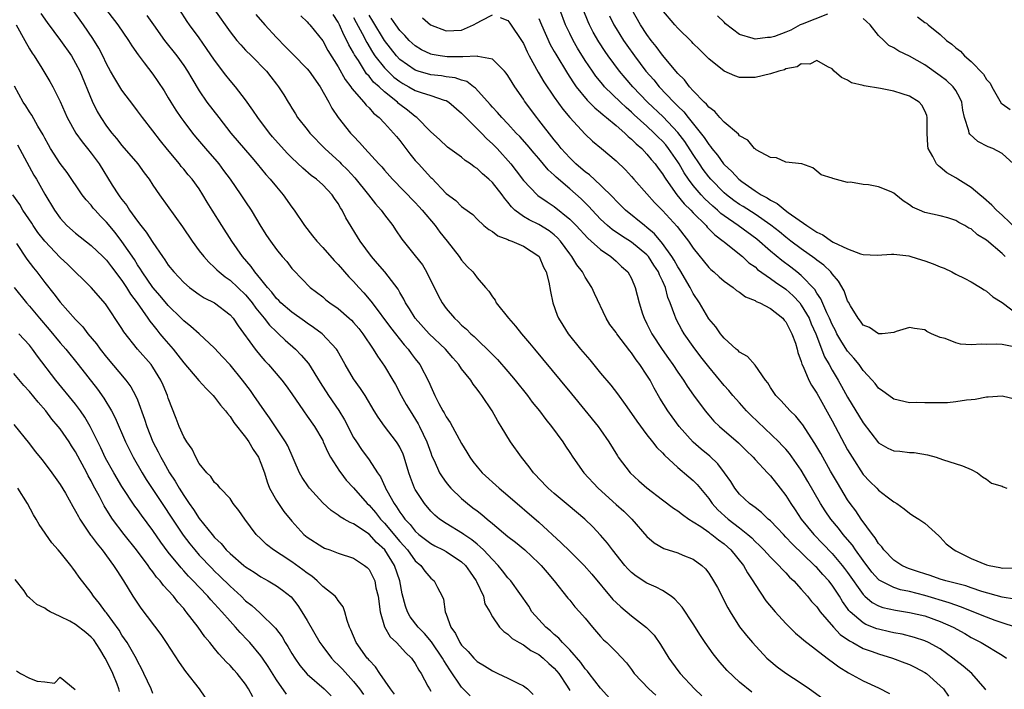
# Model space of a CAD drawing. Units: inches. Extents: x 2613000 to 2616000, y 1521000 to 1524000.
# Drawn here: x 2615300 to 2615427, y 1521201 to 1521288 of the extents above; entities that cross this region are included whole.
import ezdxf

# ---------------------------------------------------------------- set-up
doc = ezdxf.new("R2010")
doc.units = ezdxf.units.IN
doc.header["$MEASUREMENT"] = 0
doc.layers.add('LD26131521_2ft', color=102, linetype='Continuous')

msp = doc.modelspace()

# ---------------------------------------------------------------- linework, layer by layer
at = {"layer": 'LD26131521_2ft'}
for points, elevation in [([(2615308.38, 1521292.38), (2615312.46, 1521287), (2615313.85, 1521285), (2615314.28, 1521284.28), (2615315.11, 1521283.11), (2615315.89, 1521282.11), (2615317, 1521280.63), (2615317.66, 1521279.66), (2615318.45, 1521278.45), (2615319, 1521277.55), (2615319.32, 1521277), (2615319.96, 1521275.96), (2615320.63, 1521275), (2615321, 1521274.49), (2615322.13, 1521273), (2615322.52, 1521272.52), (2615323.8, 1521271), (2615325.29, 1521269.29), (2615325.53, 1521269), (2615326.17, 1521268.16), (2615327.01, 1521267), (2615328.39, 1521265), (2615329, 1521264.07), (2615329.73, 1521263), (2615331, 1521260.9), (2615331.74, 1521259.74), (2615332.23, 1521259), (2615333, 1521257.92), (2615333.76, 1521257), (2615334.34, 1521256.34), (2615335, 1521255.47), (2615335.22, 1521255.22), (2615337.39, 1521253), (2615339, 1521251.77), (2615339.41, 1521251.41), (2615339.92, 1521251), (2615341, 1521250.25), (2615342.45, 1521249), (2615342.74, 1521248.74), (2615343, 1521248.47), (2615343.68, 1521247.68), (2615344.22, 1521247), (2615345.55, 1521245), (2615346.08, 1521244.08), (2615347, 1521242.78), (2615348.08, 1521241), (2615348.41, 1521240.41), (2615349.16, 1521239), (2615349.82, 1521237.82), (2615350.31, 1521237), (2615351.35, 1521235.35), (2615351.55, 1521235), (2615352.51, 1521233), (2615353, 1521231.56), (2615353.15, 1521231.15), (2615353.43, 1521230.57), (2615354.13, 1521229), (2615354.46, 1521228.46), (2615355, 1521227.72), (2615355.32, 1521227.32), (2615355.61, 1521227), (2615357, 1521225.65), (2615357.75, 1521225), (2615358.47, 1521224.47), (2615359, 1521224.05), (2615359.6, 1521223.6), (2615360.3, 1521223), (2615361, 1521222.44), (2615363, 1521220.76), (2615363.99, 1521219.99), (2615365.17, 1521219), (2615367, 1521217.29), (2615367.29, 1521217), (2615368.06, 1521216.06), (2615368.99, 1521215), (2615370.76, 1521212.76), (2615371, 1521212.49), (2615371.65, 1521211.65), (2615372.27, 1521211), (2615373, 1521210.16), (2615373.95, 1521209), (2615375, 1521207.78), (2615375.37, 1521207.37), (2615375.82, 1521207), (2615377, 1521205.81), (2615378.37, 1521204.37), (2615379, 1521203.51), (2615379.35, 1521203), (2615381.26, 1521201), (2615382.17, 1521200.17)], 8008), ([(2615302.49, 1521288.49), (2615303.3, 1521287.3), (2615305.04, 1521285), (2615306.44, 1521283), (2615307, 1521282.06), (2615307.53, 1521281), (2615309.12, 1521277.12), (2615309.8, 1521275.8), (2615310.26, 1521275), (2615311, 1521273.9), (2615311.67, 1521273), (2615312.28, 1521272.28), (2615313, 1521271.36), (2615315.04, 1521269), (2615315.86, 1521267.86), (2615316.51, 1521267), (2615317, 1521266.26), (2615317.87, 1521265), (2615320.83, 1521260.83), (2615322.07, 1521259), (2615323, 1521257.76), (2615323.59, 1521257), (2615324.25, 1521256.25), (2615325, 1521255.59), (2615325.28, 1521255.28), (2615325.58, 1521255), (2615326.35, 1521254.35), (2615327, 1521253.92), (2615329, 1521252.04), (2615329.49, 1521251.49), (2615329.88, 1521251), (2615330.33, 1521250.33), (2615331.43, 1521249), (2615332.1, 1521248.1), (2615333, 1521247.25), (2615333.29, 1521247), (2615334.15, 1521246.16), (2615335.46, 1521245), (2615336.22, 1521244.22), (2615337.15, 1521243.15), (2615338.67, 1521240.68), (2615339.76, 1521239), (2615341.08, 1521237.08), (2615341.83, 1521235.83), (2615343, 1521233.58), (2615343.36, 1521233), (2615344.02, 1521232.02), (2615345, 1521230.66), (2615346.09, 1521229), (2615346.48, 1521228.48), (2615347.11, 1521227.11), (2615347.15, 1521227), (2615347.29, 1521226.71), (2615348.24, 1521225), (2615348.58, 1521224.58), (2615349, 1521223.89), (2615349.39, 1521223.39), (2615349.65, 1521223), (2615350.31, 1521222.31), (2615351, 1521221.43), (2615351.47, 1521221), (2615353, 1521219.82), (2615353.53, 1521219.53), (2615354.62, 1521219), (2615355, 1521218.78), (2615357, 1521217.46), (2615357.48, 1521217), (2615358.1, 1521216.1), (2615358.9, 1521215), (2615358.92, 1521214.92), (2615359.81, 1521213), (2615360.01, 1521212.01), (2615360.65, 1521211), (2615361, 1521210.35), (2615361.91, 1521209), (2615362.45, 1521208.45), (2615363, 1521208.1), (2615363.54, 1521207.54), (2615364.46, 1521207), (2615365, 1521206.7), (2615365.98, 1521205.98), (2615367, 1521205.46), (2615367.57, 1521205), (2615368.3, 1521204.3), (2615369, 1521203.68), (2615369.57, 1521203), (2615370.67, 1521201.34), (2615371, 1521200.79)], 8012), ([(2615377, 1521198.84), (2615375, 1521201.08), (2615373.53, 1521203), (2615373.31, 1521203.31), (2615373, 1521203.62), (2615372.43, 1521204.43), (2615371, 1521206.06), (2615370.07, 1521207), (2615369.59, 1521207.59), (2615369, 1521208.04), (2615368.5, 1521208.5), (2615367.89, 1521209), (2615367, 1521209.97), (2615366.11, 1521211), (2615365.7, 1521211.7), (2615363.36, 1521215), (2615363, 1521215.4), (2615362.31, 1521216.31), (2615361.75, 1521217), (2615361, 1521217.75), (2615359.84, 1521219), (2615359.42, 1521219.42), (2615359, 1521219.75), (2615358.32, 1521220.32), (2615357.3, 1521221), (2615357.13, 1521221.13), (2615355, 1521222.42), (2615354.12, 1521223), (2615353.51, 1521223.51), (2615353, 1521224.03), (2615352.17, 1521225), (2615351, 1521226.83), (2615350.91, 1521227), (2615350.36, 1521228.36), (2615350.16, 1521229), (2615349.55, 1521231), (2615349.41, 1521231.41), (2615349, 1521232.29), (2615348.75, 1521232.75), (2615348.58, 1521233), (2615347.02, 1521235.02), (2615346.18, 1521236.18), (2615345.67, 1521237), (2615344.5, 1521239), (2615343.9, 1521239.9), (2615343, 1521241.16), (2615341.91, 1521243), (2615340.88, 1521244.88), (2615340.8, 1521245), (2615338.93, 1521247), (2615337.83, 1521247.83), (2615337, 1521248.37), (2615336.64, 1521248.64), (2615335, 1521249.78), (2615333.58, 1521251), (2615333.3, 1521251.3), (2615333, 1521251.58), (2615332.39, 1521252.39), (2615331.84, 1521253), (2615331, 1521254.05), (2615330.19, 1521255), (2615329.72, 1521255.72), (2615328.61, 1521257), (2615327.25, 1521259), (2615325.92, 1521261), (2615324.67, 1521263), (2615324.04, 1521264.04), (2615323.49, 1521265), (2615323, 1521265.75), (2615322.11, 1521267), (2615321.59, 1521267.59), (2615321, 1521268.32), (2615320.68, 1521268.68), (2615320.44, 1521269), (2615318.88, 1521270.88), (2615317.99, 1521271.99), (2615317, 1521273.28), (2615315.65, 1521275), (2615315, 1521275.89), (2615314.52, 1521276.52), (2615313, 1521278.57), (2615312.06, 1521280.06), (2615311.52, 1521281), (2615311, 1521281.95), (2615310.5, 1521283), (2615309.99, 1521283.99), (2615309.23, 1521285.23), (2615308.02, 1521287), (2615306.57, 1521289)], 8010), ([(2615394.57, 1521200.57), (2615393, 1521201.89), (2615391.4, 1521203.4), (2615390.45, 1521204.45), (2615389.56, 1521205.56), (2615388.54, 1521207), (2615387.93, 1521207.93), (2615387, 1521209.43), (2615385.57, 1521211.57), (2615384.63, 1521212.63), (2615384.15, 1521213), (2615383, 1521213.75), (2615382.19, 1521214.19), (2615381, 1521214.7), (2615379.6, 1521215.6), (2615379, 1521216.08), (2615378.54, 1521216.54), (2615378.14, 1521217), (2615376.52, 1521219), (2615375.88, 1521219.88), (2615375, 1521220.92), (2615373.98, 1521221.98), (2615372.97, 1521223), (2615371.88, 1521223.88), (2615370.81, 1521224.81), (2615369, 1521226.3), (2615368.2, 1521227), (2615367, 1521228.26), (2615366.65, 1521228.65), (2615366.31, 1521229), (2615365.76, 1521229.76), (2615364.74, 1521231), (2615363.33, 1521233), (2615362.12, 1521235), (2615361.67, 1521235.67), (2615360.94, 1521237), (2615359.63, 1521239), (2615359.34, 1521239.34), (2615359, 1521239.84), (2615358.48, 1521240.48), (2615358.18, 1521241), (2615357, 1521242.44), (2615356.62, 1521243), (2615355.86, 1521243.86), (2615354.89, 1521245), (2615352.79, 1521247), (2615350.96, 1521249), (2615350.24, 1521250.24), (2615349.73, 1521251), (2615349.5, 1521251.5), (2615349, 1521252.36), (2615348.78, 1521252.78), (2615347.07, 1521255), (2615346.11, 1521256.11), (2615345.31, 1521257), (2615343.84, 1521259), (2615342.01, 1521262.01), (2615341.54, 1521263), (2615341.31, 1521263.31), (2615341, 1521263.88), (2615340.53, 1521264.53), (2615340.23, 1521265), (2615339, 1521266.27), (2615338.21, 1521267), (2615337.51, 1521267.51), (2615336.43, 1521268.43), (2615335, 1521269.8), (2615334.41, 1521270.41), (2615332.51, 1521272.51), (2615332.11, 1521273), (2615330.58, 1521275), (2615329.95, 1521275.95), (2615329, 1521277.3), (2615327.69, 1521279), (2615327, 1521279.81), (2615326.47, 1521280.47), (2615325, 1521282.43), (2615323.96, 1521283.96), (2615323, 1521285.31), (2615321.76, 1521287), (2615321.45, 1521287.45), (2615320.44, 1521289)], 8004), ([(2615325, 1521288.94), (2615327, 1521286.09), (2615327.89, 1521285), (2615328.4, 1521284.4), (2615329, 1521283.75), (2615329.76, 1521283), (2615331.7, 1521281), (2615332.28, 1521280.28), (2615333, 1521279.33), (2615333.27, 1521279), (2615333.96, 1521277.96), (2615334.51, 1521277), (2615334.72, 1521276.72), (2615335, 1521276.22), (2615335.47, 1521275.47), (2615335.74, 1521275), (2615337, 1521273.44), (2615337.33, 1521273), (2615339.28, 1521271), (2615341.22, 1521269.22), (2615341.41, 1521269), (2615342.21, 1521268.21), (2615343.18, 1521267.18), (2615344.94, 1521265), (2615345.84, 1521263.84), (2615346.59, 1521263), (2615347, 1521262.41), (2615348.09, 1521261), (2615348.44, 1521260.44), (2615349.25, 1521259.25), (2615351, 1521257.1), (2615351.91, 1521255.91), (2615352.45, 1521255), (2615353.95, 1521251.95), (2615354.47, 1521251), (2615355, 1521250.27), (2615356.07, 1521249), (2615356.57, 1521248.57), (2615357, 1521248.11), (2615357.61, 1521247.61), (2615358.2, 1521247), (2615358.64, 1521246.64), (2615359, 1521246.24), (2615360.66, 1521244.66), (2615361, 1521244.31), (2615361.66, 1521243.66), (2615363, 1521242.13), (2615363.94, 1521241), (2615365.51, 1521239), (2615366.14, 1521238.14), (2615367.07, 1521237), (2615367.89, 1521235.89), (2615368.64, 1521235), (2615370.1, 1521233), (2615370.45, 1521232.45), (2615371, 1521231.64), (2615371.41, 1521231), (2615372.84, 1521229), (2615374.67, 1521227), (2615377, 1521224.87), (2615378, 1521224), (2615379.04, 1521223), (2615381, 1521220.74), (2615381.93, 1521219.93), (2615383.19, 1521219.19), (2615385, 1521218.63), (2615385.66, 1521218.34), (2615387, 1521217.79), (2615388.1, 1521217), (2615388.57, 1521216.57), (2615389, 1521215.99), (2615389.64, 1521215), (2615390.13, 1521214.13), (2615391.5, 1521211.5), (2615391.79, 1521211), (2615393, 1521209.05), (2615393.9, 1521207.9), (2615394.66, 1521207), (2615396.54, 1521205), (2615396.78, 1521204.78), (2615397.87, 1521203.87), (2615399, 1521203.04), (2615401, 1521201.75), (2615402.08, 1521201), (2615403.77, 1521199.77)], 8002), ([(2615330.35, 1521288.35), (2615331.52, 1521287), (2615333, 1521285.39), (2615334.17, 1521284.18), (2615335, 1521283.34), (2615335.18, 1521283.18), (2615337, 1521281.31), (2615337.26, 1521281), (2615338.69, 1521279), (2615339.8, 1521277), (2615340.2, 1521276.2), (2615341, 1521275), (2615342.61, 1521273), (2615343, 1521272.57), (2615343.78, 1521271.78), (2615344.47, 1521271), (2615346.28, 1521269), (2615346.64, 1521268.64), (2615347, 1521268.18), (2615348.03, 1521267), (2615351, 1521263.98), (2615351.47, 1521263.47), (2615351.89, 1521263), (2615353.55, 1521261), (2615354.16, 1521260.16), (2615355.13, 1521259), (2615356.68, 1521257), (2615357, 1521256.51), (2615357.72, 1521255.72), (2615358.44, 1521255), (2615358.69, 1521254.69), (2615359, 1521254.25), (2615360.07, 1521253), (2615360.52, 1521252.52), (2615361, 1521251.78), (2615361.34, 1521251.34), (2615361.48, 1521251), (2615363.06, 1521249), (2615363.99, 1521247.99), (2615364.77, 1521247), (2615365.79, 1521245.79), (2615366.43, 1521245), (2615369.77, 1521241), (2615371.21, 1521239.21), (2615374.68, 1521235), (2615375, 1521234.56), (2615376.06, 1521233), (2615377.17, 1521231.17), (2615377.29, 1521231), (2615378.84, 1521229), (2615379.96, 1521227.96), (2615381, 1521227.05), (2615383, 1521225.49), (2615384.43, 1521224.43), (2615385, 1521224.07), (2615385.59, 1521223.59), (2615386.45, 1521223), (2615387, 1521222.66), (2615387.98, 1521222.02), (2615389, 1521221.3), (2615389.16, 1521221.16), (2615389.41, 1521221), (2615390.29, 1521220.29), (2615391, 1521219.81), (2615391.89, 1521219), (2615393.5, 1521217), (2615394.03, 1521216.03), (2615394.74, 1521215), (2615395, 1521214.54), (2615396.42, 1521212.42), (2615397.63, 1521211), (2615399, 1521209.49), (2615400.23, 1521208.23), (2615401, 1521207.62), (2615401.31, 1521207.31), (2615404.34, 1521205), (2615404.71, 1521204.71), (2615405, 1521204.51), (2615405.85, 1521203.85), (2615407.09, 1521203.09), (2615409, 1521202.05), (2615411, 1521201.13), (2615412.41, 1521200.41)], 8000), ([(2615424.88, 1521200.88), (2615424.82, 1521201), (2615423.09, 1521203), (2615421.96, 1521203.96), (2615421, 1521204.69), (2615420.63, 1521205), (2615419, 1521206.17), (2615417.48, 1521207), (2615417, 1521207.22), (2615415.66, 1521207.66), (2615414.07, 1521208.07), (2615413, 1521208.27), (2615412.41, 1521208.41), (2615411, 1521208.73), (2615410.8, 1521208.8), (2615409.36, 1521209.36), (2615409, 1521209.56), (2615407.34, 1521211), (2615407.17, 1521211.17), (2615407, 1521211.43), (2615406.33, 1521212.33), (2615405.94, 1521213), (2615405, 1521214.43), (2615404.55, 1521215), (2615403.8, 1521215.8), (2615403, 1521216.71), (2615402.85, 1521216.85), (2615402.72, 1521217), (2615399.8, 1521219.8), (2615399, 1521220.67), (2615398.67, 1521221), (2615397.87, 1521221.87), (2615397, 1521222.76), (2615396.72, 1521223), (2615395.85, 1521223.85), (2615395, 1521224.48), (2615394.72, 1521224.72), (2615394.3, 1521225), (2615393, 1521226.24), (2615392.39, 1521227), (2615391.86, 1521227.86), (2615391.07, 1521229), (2615390.17, 1521230.17), (2615389.13, 1521231.13), (2615388.04, 1521232.04), (2615386.97, 1521232.97), (2615385.19, 1521235), (2615384.25, 1521236.25), (2615383.71, 1521237), (2615382.67, 1521238.67), (2615381.93, 1521239.93), (2615381.4, 1521241), (2615381, 1521241.65), (2615380.09, 1521243), (2615379.6, 1521243.6), (2615379, 1521244.52), (2615378.77, 1521244.77), (2615377.09, 1521247), (2615377, 1521247.15), (2615376.21, 1521248.21), (2615375.73, 1521249), (2615374.22, 1521252.22), (2615373.88, 1521253), (2615373, 1521254.33), (2615372.64, 1521255), (2615371.92, 1521255.92), (2615371.28, 1521257), (2615371, 1521257.35), (2615369.8, 1521259), (2615369.43, 1521259.43), (2615369, 1521259.8), (2615368.33, 1521260.33), (2615367, 1521261.17), (2615365.75, 1521261.75), (2615365, 1521262.19), (2615363.91, 1521263), (2615363.44, 1521263.44), (2615363, 1521264.03), (2615362.54, 1521264.54), (2615362.25, 1521265), (2615361, 1521266.59), (2615360.54, 1521267), (2615359.7, 1521267.7), (2615359, 1521268.4), (2615358.62, 1521268.62), (2615358.14, 1521269), (2615357.46, 1521269.46), (2615357, 1521269.86), (2615355.17, 1521271.17), (2615354.14, 1521272.14), (2615353, 1521273.17), (2615351.21, 1521275), (2615351, 1521275.13), (2615349.97, 1521275.97), (2615349, 1521276.71), (2615348.84, 1521276.84), (2615348.68, 1521277), (2615347, 1521278.34), (2615346.3, 1521279), (2615345.6, 1521279.6), (2615345, 1521280.36), (2615344.68, 1521280.68), (2615343.62, 1521282.38), (2615343.12, 1521283.12), (2615343, 1521283.38), (2615342.4, 1521284.4), (2615342.14, 1521285), (2615341.72, 1521285.72), (2615341.18, 1521287), (2615341, 1521287.37), (2615340.35, 1521288.35)], 7996), ([(2615351.92, 1521287.92), (2615352.97, 1521287), (2615355, 1521286.23), (2615357, 1521286.34), (2615358.55, 1521287), (2615359, 1521287.27), (2615359.59, 1521287.59), (2615361, 1521288.3)], 7988), ([(2615429, 1521238.46), (2615427, 1521238.92), (2615425.21, 1521238.79), (2615425, 1521238.79), (2615423.52, 1521238.48), (2615423, 1521238.42), (2615422.38, 1521238.38), (2615421, 1521238.16), (2615419.93, 1521238.07), (2615417.93, 1521238.06), (2615417, 1521238.04), (2615415.92, 1521238.08), (2615415, 1521238.07), (2615413, 1521238.52), (2615412.32, 1521239), (2615411.58, 1521239.58), (2615411, 1521239.94), (2615410.55, 1521240.55), (2615410.18, 1521241), (2615409, 1521242.25), (2615408.48, 1521243), (2615407.82, 1521243.82), (2615407, 1521244.74), (2615406.89, 1521244.89), (2615406.11, 1521246.11), (2615405.62, 1521247), (2615405.41, 1521247.41), (2615405, 1521248.19), (2615404.65, 1521249), (2615404.3, 1521249.7), (2615403.52, 1521251.52), (2615403, 1521252.25), (2615402.73, 1521252.73), (2615401, 1521254.53), (2615400.42, 1521255), (2615399.62, 1521255.62), (2615398.47, 1521256.47), (2615397, 1521257.69), (2615395.24, 1521259.24), (2615392.82, 1521261), (2615391, 1521262.27), (2615390.58, 1521262.58), (2615390.15, 1521263), (2615389.52, 1521263.53), (2615388.49, 1521264.49), (2615388.02, 1521265), (2615387, 1521266.19), (2615386.39, 1521267), (2615385.82, 1521267.82), (2615385.17, 1521269), (2615385, 1521269.27), (2615383.8, 1521271), (2615383.45, 1521271.45), (2615383, 1521271.96), (2615382.47, 1521272.47), (2615381.95, 1521273), (2615381, 1521273.87), (2615379.35, 1521275.35), (2615379, 1521275.69), (2615378.3, 1521276.3), (2615377.56, 1521277), (2615375.52, 1521279), (2615375.27, 1521279.27), (2615374.37, 1521280.37), (2615373.93, 1521281), (2615373, 1521282.41), (2615372, 1521284), (2615371.44, 1521285), (2615371, 1521285.88), (2615370.46, 1521287), (2615369.72, 1521289)], 7984), ([(2615428.73, 1521245.27), (2615427, 1521245.62), (2615426.33, 1521245.67), (2615425, 1521245.62), (2615424.33, 1521245.67), (2615423, 1521245.58), (2615421.64, 1521245.64), (2615421, 1521245.82), (2615419.63, 1521246.37), (2615419, 1521246.53), (2615417.86, 1521247), (2615417.28, 1521247.28), (2615417, 1521247.49), (2615415.68, 1521247.68), (2615415, 1521247.8), (2615413.27, 1521247.27), (2615413, 1521247.16), (2615411.46, 1521247), (2615411, 1521246.97), (2615409.82, 1521247.82), (2615409, 1521248.12), (2615408.65, 1521248.65), (2615408.35, 1521249), (2615407.37, 1521250.63), (2615407.11, 1521251.11), (2615407, 1521251.27), (2615406.54, 1521252.54), (2615405.82, 1521253.82), (2615405, 1521254.75), (2615404.81, 1521255), (2615403.9, 1521255.9), (2615403, 1521256.55), (2615402.76, 1521256.76), (2615401, 1521257.99), (2615399.66, 1521259), (2615399, 1521259.5), (2615398.18, 1521260.18), (2615397.07, 1521261.07), (2615395, 1521262.47), (2615393.46, 1521263.46), (2615393, 1521263.73), (2615392.27, 1521264.27), (2615391.31, 1521265), (2615391, 1521265.27), (2615389.28, 1521267), (2615389, 1521267.33), (2615388.29, 1521268.29), (2615387.8, 1521269), (2615387, 1521270.2), (2615385.91, 1521271.91), (2615385, 1521273.07), (2615383.09, 1521275.09), (2615381.08, 1521277), (2615379.18, 1521279), (2615378.16, 1521280.16), (2615377.44, 1521281), (2615375.96, 1521283), (2615375.57, 1521283.57), (2615374.79, 1521284.79), (2615374.05, 1521286.05), (2615373.55, 1521287), (2615373.38, 1521287.38), (2615372.75, 1521289)], 7982), ([(2615427.41, 1521257), (2615427, 1521257.41), (2615425, 1521259.13), (2615423.82, 1521259.82), (2615423, 1521260.57), (2615422.69, 1521260.69), (2615422.2, 1521261), (2615421.39, 1521261.39), (2615421, 1521261.68), (2615419.98, 1521262.02), (2615419, 1521262.27), (2615417, 1521262.7), (2615416.3, 1521263), (2615415.4, 1521263.4), (2615415, 1521263.7), (2615414.21, 1521264.21), (2615413.26, 1521265), (2615413, 1521265.2), (2615412.64, 1521265.36), (2615411, 1521266.01), (2615409.71, 1521266.29), (2615409, 1521266.31), (2615407.36, 1521266.64), (2615407, 1521266.61), (2615405.09, 1521267.09), (2615405, 1521267.16), (2615403.57, 1521267.57), (2615403, 1521268.07), (2615402.48, 1521268.48), (2615401.05, 1521269), (2615399, 1521269.22), (2615397.78, 1521269.78), (2615397, 1521269.84), (2615395.17, 1521270.83), (2615395, 1521270.94), (2615394.94, 1521271), (2615394.06, 1521272.06), (2615393, 1521272.64), (2615392.85, 1521272.85), (2615391, 1521274.4), (2615390.45, 1521275), (2615389.78, 1521275.78), (2615389, 1521276.33), (2615388.72, 1521276.72), (2615388.4, 1521277), (2615387, 1521278.48), (2615386.53, 1521279), (2615385.88, 1521279.88), (2615385, 1521280.72), (2615383, 1521283.09), (2615382.21, 1521284.21), (2615381.57, 1521285), (2615381, 1521285.76), (2615380.17, 1521287), (2615379.05, 1521289)], 7978), ([(2615429, 1521260.48), (2615427, 1521262.34), (2615426.27, 1521263), (2615425.66, 1521263.66), (2615424.6, 1521264.6), (2615424.11, 1521265), (2615423, 1521265.95), (2615421.28, 1521267), (2615421, 1521267.19), (2615419.86, 1521267.86), (2615419, 1521268.58), (2615418.75, 1521268.75), (2615418.52, 1521269), (2615418.05, 1521269.95), (2615417.43, 1521271), (2615417.37, 1521271.37), (2615417.3, 1521273), (2615417.31, 1521275), (2615417.25, 1521275.25), (2615417, 1521275.89), (2615416.6, 1521276.6), (2615416.28, 1521277), (2615415, 1521277.79), (2615414.06, 1521278.06), (2615413, 1521278.41), (2615411.25, 1521278.75), (2615409.12, 1521279.12), (2615409, 1521279.17), (2615407.5, 1521279.5), (2615407, 1521279.85), (2615406.19, 1521280.19), (2615405.26, 1521281), (2615405, 1521281.32), (2615404.43, 1521281.57), (2615403, 1521282.41), (2615402.09, 1521281.91), (2615401, 1521281.95), (2615400.45, 1521281.55), (2615399, 1521281.29), (2615398.81, 1521281.19), (2615398.07, 1521281), (2615397, 1521280.68), (2615395, 1521280.2), (2615394.18, 1521280.18), (2615393, 1521280.2), (2615392.4, 1521280.4), (2615391, 1521281.02), (2615389, 1521282.61), (2615387.82, 1521283.82), (2615387, 1521284.61), (2615386.81, 1521284.81), (2615385, 1521286.56), (2615384.6, 1521287), (2615382.95, 1521289)], 7976), ([(2615404.41, 1521288.41), (2615401.1, 1521287.1), (2615400.87, 1521287), (2615399.66, 1521286.34), (2615399, 1521286.06), (2615397.52, 1521285.52), (2615397, 1521285.35), (2615396.63, 1521285.37), (2615395, 1521285.14), (2615394.76, 1521285.24), (2615393, 1521285.74), (2615391.16, 1521287.16), (2615391, 1521287.34), (2615390.16, 1521288.16)], 7974), ([(2615299.29, 1521287), (2615300.42, 1521285), (2615301, 1521283.92), (2615301.35, 1521283.35), (2615301.61, 1521283), (2615302.62, 1521281.38), (2615303.66, 1521279.66), (2615304.04, 1521279), (2615305, 1521277.09), (2615305.9, 1521275), (2615307.03, 1521273), (2615307.85, 1521271.85), (2615308.55, 1521271), (2615309, 1521270.41), (2615310.03, 1521269), (2615311.74, 1521266.26), (2615312.54, 1521265), (2615312.74, 1521264.74), (2615313, 1521264.37), (2615313.61, 1521263.61), (2615313.98, 1521263), (2615315, 1521261.56), (2615315.43, 1521261), (2615316.14, 1521260.14), (2615317, 1521258.8), (2615318.24, 1521257), (2615318.57, 1521256.57), (2615319, 1521255.89), (2615319.7, 1521255), (2615321, 1521253.63), (2615321.73, 1521253), (2615323, 1521252.07), (2615323.66, 1521251.66), (2615325, 1521251), (2615327, 1521249.47), (2615327.4, 1521249), (2615328.03, 1521248.03), (2615330.27, 1521245), (2615331, 1521244.1), (2615331.51, 1521243.51), (2615332, 1521243), (2615333.7, 1521241), (2615334.27, 1521240.27), (2615335, 1521239.23), (2615336.5, 1521237), (2615337, 1521236.33), (2615337.93, 1521235), (2615339, 1521233.16), (2615339.08, 1521233), (2615339.65, 1521231.65), (2615340.01, 1521231), (2615341.19, 1521229.19), (2615341.33, 1521229), (2615342.05, 1521228.05), (2615343, 1521227.03), (2615344.78, 1521225), (2615345, 1521224.8), (2615345.83, 1521223.83), (2615346.48, 1521223), (2615347, 1521222.47), (2615349, 1521220.07), (2615349.52, 1521219.52), (2615349.97, 1521219), (2615351, 1521217.6), (2615351.7, 1521217), (2615352.23, 1521216.23), (2615353, 1521215.36), (2615353.42, 1521215), (2615353.85, 1521214.15), (2615354.48, 1521213), (2615354.64, 1521212.64), (2615354.88, 1521211), (2615355, 1521210.7), (2615355.59, 1521209), (2615356.19, 1521208.19), (2615356.77, 1521207), (2615357, 1521206.67), (2615357.83, 1521205.83), (2615358.57, 1521205), (2615359, 1521204.56), (2615359.97, 1521203.97), (2615361, 1521203.32), (2615361.7, 1521203), (2615363, 1521202.37), (2615364.27, 1521201.73), (2615365, 1521201.39), (2615365.52, 1521201), (2615366.26, 1521200.26)], 8014), ([(2615316.24, 1521288.24), (2615317.08, 1521287), (2615318.49, 1521285), (2615320.09, 1521283), (2615321, 1521281.75), (2615321.5, 1521281), (2615322.04, 1521280.04), (2615323, 1521278.45), (2615324.01, 1521277), (2615325.54, 1521275), (2615327.12, 1521273), (2615329.81, 1521269.81), (2615330.51, 1521269), (2615331.63, 1521267.63), (2615332.21, 1521267), (2615333, 1521266.01), (2615333.86, 1521265), (2615335, 1521263.38), (2615335.29, 1521263), (2615336.66, 1521261), (2615337.7, 1521259.7), (2615338.23, 1521259), (2615339, 1521258.17), (2615340.48, 1521256.48), (2615341, 1521255.95), (2615342.38, 1521254.38), (2615343, 1521253.76), (2615343.68, 1521253), (2615344.32, 1521252.32), (2615345.24, 1521251.24), (2615345.41, 1521251), (2615347.79, 1521247.79), (2615349.56, 1521245.56), (2615350.09, 1521245), (2615350.46, 1521244.46), (2615351, 1521243.74), (2615351.59, 1521243), (2615352.76, 1521240.76), (2615353, 1521240.15), (2615353.37, 1521239.37), (2615353.52, 1521239), (2615354.04, 1521237.96), (2615354.57, 1521237), (2615354.74, 1521236.74), (2615355, 1521236.24), (2615355.52, 1521235.52), (2615357, 1521232.77), (2615357.67, 1521231.67), (2615358.05, 1521231), (2615358.45, 1521230.45), (2615359, 1521229.76), (2615359.66, 1521229), (2615361.85, 1521227), (2615363, 1521226.05), (2615367, 1521222.59), (2615369.91, 1521219.91), (2615371, 1521218.82), (2615372.88, 1521217), (2615373.88, 1521215.88), (2615376.6, 1521212.6), (2615377, 1521212.18), (2615377.61, 1521211.61), (2615379, 1521210.47), (2615380.95, 1521208.95), (2615381.95, 1521207.95), (2615382.76, 1521206.76), (2615383.85, 1521205), (2615385, 1521203.38), (2615385.29, 1521203), (2615387.16, 1521201), (2615388.1, 1521200.1)], 8006), ([(2615336.17, 1521288.17), (2615337, 1521287.39), (2615337.17, 1521287.17), (2615337.33, 1521287), (2615339, 1521284.95), (2615339.68, 1521283.68), (2615341, 1521281.58), (2615341.92, 1521279.92), (2615342.66, 1521279), (2615342.78, 1521278.78), (2615344.34, 1521277), (2615344.62, 1521276.62), (2615345, 1521276.27), (2615345.58, 1521275.58), (2615346.31, 1521275), (2615347, 1521274.29), (2615348.18, 1521273), (2615348.54, 1521272.54), (2615349, 1521272.01), (2615349.78, 1521271), (2615350.29, 1521270.29), (2615351, 1521269.44), (2615351.39, 1521269), (2615353, 1521267.24), (2615353.13, 1521267.13), (2615355, 1521265.18), (2615356.24, 1521264.24), (2615357, 1521263.46), (2615357.28, 1521263.28), (2615358.43, 1521262.43), (2615359, 1521261.83), (2615359.86, 1521261), (2615360.5, 1521260.5), (2615361, 1521260.23), (2615361.68, 1521259.68), (2615363, 1521259.2), (2615363.12, 1521259.12), (2615363.52, 1521259), (2615365, 1521258.33), (2615367, 1521257.03), (2615367.03, 1521257), (2615367.61, 1521255.61), (2615367.96, 1521255), (2615368.31, 1521253.69), (2615368.49, 1521252.49), (2615368.81, 1521251), (2615369.39, 1521249.39), (2615369.54, 1521249), (2615370.11, 1521248.11), (2615370.78, 1521247), (2615372.4, 1521245), (2615373, 1521244.3), (2615373.61, 1521243.61), (2615375, 1521241.91), (2615376.33, 1521240.33), (2615377.2, 1521239.2), (2615378.17, 1521237.83), (2615379, 1521236.69), (2615379.68, 1521235.68), (2615381, 1521233.91), (2615381.73, 1521233), (2615382.28, 1521232.28), (2615383, 1521231.58), (2615383.26, 1521231.26), (2615385, 1521229.69), (2615386.45, 1521228.45), (2615387, 1521228), (2615387.49, 1521227.49), (2615389, 1521225.65), (2615389.45, 1521225), (2615390.19, 1521224.19), (2615391.53, 1521223), (2615393, 1521221.86), (2615394.07, 1521221), (2615394.57, 1521220.57), (2615395, 1521220.1), (2615395.58, 1521219.58), (2615396.16, 1521219), (2615397, 1521218.07), (2615398.09, 1521217), (2615398.51, 1521216.51), (2615399, 1521216.02), (2615399.47, 1521215.47), (2615400.02, 1521215), (2615401, 1521213.91), (2615401.81, 1521213), (2615402.34, 1521212.34), (2615403, 1521211.64), (2615403.25, 1521211.25), (2615403.46, 1521211), (2615405.16, 1521209), (2615406.05, 1521208.05), (2615407.22, 1521207.22), (2615407.66, 1521207), (2615409, 1521206.25), (2615410.16, 1521205.84), (2615411, 1521205.53), (2615412.81, 1521205), (2615414.39, 1521204.39), (2615415, 1521204.14), (2615415.77, 1521203.77), (2615417, 1521203.14), (2615417.2, 1521203), (2615419, 1521201.41), (2615419.4, 1521201), (2615420.07, 1521200.07)], 7998), ([(2615343, 1521287.97), (2615343.33, 1521287.33), (2615344.12, 1521285.88), (2615344.71, 1521284.71), (2615345.46, 1521283.46), (2615345.77, 1521283), (2615347, 1521281.45), (2615347.43, 1521281), (2615348.23, 1521280.23), (2615349, 1521279.65), (2615349.4, 1521279.4), (2615350.17, 1521279), (2615351, 1521278.51), (2615351.76, 1521278.24), (2615353, 1521277.85), (2615354.73, 1521277.27), (2615355, 1521277.2), (2615355.35, 1521277), (2615357, 1521275.58), (2615357.54, 1521275), (2615359.55, 1521273), (2615360.26, 1521272.26), (2615361, 1521271.61), (2615361.59, 1521271), (2615363.35, 1521269), (2615364.08, 1521268.08), (2615365, 1521266.85), (2615366.77, 1521265), (2615366.89, 1521264.89), (2615368.07, 1521264.07), (2615369, 1521263.48), (2615371, 1521261.86), (2615371.85, 1521261), (2615373.36, 1521259.36), (2615373.79, 1521259), (2615375, 1521257.89), (2615376.31, 1521257), (2615377, 1521256.39), (2615377.72, 1521255.72), (2615378.54, 1521255), (2615379, 1521254.16), (2615379.49, 1521253), (2615379.99, 1521251), (2615380.43, 1521249.57), (2615380.63, 1521249), (2615381, 1521248.29), (2615381.63, 1521247), (2615382.96, 1521244.96), (2615383.81, 1521243.81), (2615384.37, 1521243), (2615385, 1521242.04), (2615385.73, 1521241), (2615386.22, 1521240.22), (2615387.03, 1521239.03), (2615388.53, 1521237), (2615389, 1521236.44), (2615389.68, 1521235.68), (2615390.4, 1521235), (2615392.87, 1521232.87), (2615393.87, 1521231.87), (2615394.75, 1521231), (2615395, 1521230.71), (2615396.63, 1521229), (2615396.8, 1521228.8), (2615397, 1521228.61), (2615398.28, 1521227), (2615399, 1521226.06), (2615399.64, 1521225), (2615400.19, 1521224.19), (2615400.96, 1521223), (2615402.61, 1521221), (2615403.8, 1521219.8), (2615405, 1521218.53), (2615406.29, 1521217), (2615406.61, 1521216.61), (2615407, 1521216.06), (2615409, 1521213.21), (2615409.22, 1521213), (2615410.19, 1521212.19), (2615411, 1521211.76), (2615411.56, 1521211.56), (2615413.18, 1521211.18), (2615415, 1521210.91), (2615417, 1521210.45), (2615419, 1521209.75), (2615420.67, 1521209), (2615422.16, 1521208.16), (2615423, 1521207.67), (2615424.31, 1521207), (2615427, 1521205.38), (2615427.57, 1521205)], 7994), ([(2615428.76, 1521209), (2615427, 1521209.57), (2615426.13, 1521209.87), (2615425, 1521210.28), (2615421.64, 1521211.64), (2615421, 1521211.84), (2615420.16, 1521212.16), (2615417, 1521213.09), (2615415, 1521213.6), (2615413.84, 1521213.84), (2615413, 1521214.12), (2615411.26, 1521215), (2615411.1, 1521215.1), (2615411, 1521215.18), (2615410.13, 1521216.13), (2615409, 1521217.62), (2615408.02, 1521219), (2615407.61, 1521219.61), (2615406.7, 1521220.7), (2615406.43, 1521221), (2615405.81, 1521221.81), (2615404.82, 1521223), (2615404.08, 1521224.08), (2615403.49, 1521225), (2615401.86, 1521227.86), (2615401, 1521229.32), (2615399.48, 1521231.48), (2615399, 1521232.03), (2615398.54, 1521232.54), (2615398.09, 1521233), (2615394.44, 1521236.44), (2615393.88, 1521237), (2615393, 1521238.03), (2615392.13, 1521239), (2615391.63, 1521239.63), (2615391, 1521240.3), (2615389, 1521242.7), (2615388, 1521244), (2615387, 1521245.34), (2615385.83, 1521247), (2615385.51, 1521247.51), (2615384.82, 1521248.82), (2615384.74, 1521249), (2615384.63, 1521249.37), (2615384.01, 1521251), (2615383.71, 1521251.7), (2615383.39, 1521253), (2615383, 1521253.87), (2615382.62, 1521254.62), (2615382.49, 1521255), (2615381.89, 1521255.89), (2615381.19, 1521257), (2615381, 1521257.23), (2615379, 1521258.88), (2615377.69, 1521259.69), (2615376.49, 1521260.5), (2615375.91, 1521261), (2615375, 1521261.85), (2615373.91, 1521263), (2615373.49, 1521263.49), (2615372.48, 1521264.48), (2615371, 1521265.79), (2615369.26, 1521267.26), (2615369, 1521267.53), (2615368.22, 1521268.22), (2615367, 1521269.7), (2615366.39, 1521270.39), (2615365.48, 1521271.48), (2615364.53, 1521272.53), (2615364.07, 1521273), (2615363, 1521274.17), (2615362.19, 1521275), (2615361.66, 1521275.66), (2615361, 1521276.36), (2615360.71, 1521276.71), (2615358.81, 1521278.81), (2615358.54, 1521279), (2615357.66, 1521279.66), (2615357, 1521279.83), (2615356.16, 1521280.16), (2615355, 1521280.29), (2615354.4, 1521280.4), (2615353, 1521280.55), (2615351.38, 1521281), (2615351, 1521281.12), (2615349, 1521282.54), (2615348.56, 1521283), (2615347, 1521285), (2615345.48, 1521287.48), (2615345, 1521288.25)], 7992), ([(2615428.61, 1521212.61), (2615427, 1521212.86), (2615424.38, 1521213.62), (2615423, 1521214.09), (2615422.33, 1521214.33), (2615419.71, 1521215), (2615419, 1521215.23), (2615417.7, 1521215.7), (2615417, 1521215.89), (2615416.18, 1521216.18), (2615415, 1521216.56), (2615414.68, 1521216.68), (2615414, 1521217), (2615413, 1521217.67), (2615411.7, 1521219), (2615411.42, 1521219.42), (2615411, 1521219.85), (2615410.56, 1521220.56), (2615410.21, 1521221), (2615408.74, 1521223), (2615408.06, 1521224.06), (2615407.34, 1521225), (2615407, 1521225.49), (2615405.67, 1521227.67), (2615404.79, 1521229.21), (2615403.51, 1521231.51), (2615402.77, 1521232.77), (2615401.87, 1521234.13), (2615401.19, 1521235.19), (2615401, 1521235.46), (2615400.31, 1521236.31), (2615399.56, 1521237), (2615398.35, 1521238.35), (2615397.69, 1521239), (2615397, 1521240.04), (2615396.65, 1521240.65), (2615396.36, 1521241), (2615395, 1521242.93), (2615394.04, 1521244.04), (2615393, 1521244.61), (2615392.82, 1521244.82), (2615392.58, 1521245), (2615391, 1521246.42), (2615390.75, 1521246.75), (2615390.53, 1521247), (2615389.91, 1521247.91), (2615389, 1521248.95), (2615387.79, 1521251), (2615387, 1521252.21), (2615386.73, 1521252.73), (2615386.61, 1521253), (2615385.28, 1521255.28), (2615385, 1521255.66), (2615384.52, 1521256.52), (2615384.21, 1521257), (2615383, 1521258.71), (2615381.96, 1521259.96), (2615381, 1521260.77), (2615380.69, 1521261), (2615378.22, 1521263), (2615377, 1521264.2), (2615376.63, 1521264.63), (2615375, 1521266.25), (2615373.58, 1521267.58), (2615373, 1521267.98), (2615372.46, 1521268.46), (2615371.81, 1521269), (2615371, 1521269.77), (2615369.89, 1521271), (2615369.51, 1521271.51), (2615369, 1521272.12), (2615367, 1521274.67), (2615366.72, 1521275), (2615365.14, 1521277.14), (2615365, 1521277.37), (2615363.87, 1521279), (2615363.53, 1521279.53), (2615363, 1521280.43), (2615362.77, 1521280.77), (2615362.56, 1521281), (2615361, 1521282.56), (2615359.11, 1521282.89), (2615359, 1521282.94), (2615357.15, 1521282.85), (2615357, 1521282.88), (2615355.12, 1521282.88), (2615354.23, 1521283), (2615353.17, 1521283.17), (2615353, 1521283.21), (2615351.79, 1521283.79), (2615351, 1521284.27), (2615350.22, 1521285), (2615349.64, 1521285.64), (2615349, 1521286.28), (2615348.47, 1521287), (2615347.87, 1521287.87)], 7990), ([(2615361.98, 1521287.98), (2615363, 1521287.56), (2615363.24, 1521287.24), (2615364.85, 1521284.85), (2615365, 1521284.59), (2615365.5, 1521283.5), (2615365.76, 1521283), (2615366.9, 1521280.9), (2615367.64, 1521279.64), (2615369, 1521277.64), (2615370.09, 1521276.08), (2615371, 1521274.99), (2615373, 1521272.87), (2615373.96, 1521271.96), (2615375.13, 1521271), (2615377, 1521269.41), (2615378.22, 1521268.22), (2615379, 1521267.38), (2615379.32, 1521267), (2615381, 1521265.12), (2615381.98, 1521263.98), (2615383, 1521262.96), (2615384.9, 1521260.9), (2615385.77, 1521259.77), (2615386.39, 1521259), (2615387, 1521258.08), (2615389, 1521255.59), (2615389.3, 1521255.3), (2615389.65, 1521255), (2615390.36, 1521254.36), (2615391, 1521253.8), (2615392.15, 1521253), (2615392.62, 1521252.62), (2615393, 1521252.39), (2615393.79, 1521251.79), (2615395, 1521251.3), (2615395.17, 1521251.17), (2615395.62, 1521251), (2615397, 1521250.25), (2615398.61, 1521249), (2615398.78, 1521248.78), (2615399, 1521248.56), (2615399.5, 1521247.5), (2615399.78, 1521247), (2615400.23, 1521245.77), (2615400.46, 1521245), (2615400.56, 1521244.56), (2615401, 1521243.41), (2615401.08, 1521243.08), (2615401.24, 1521242.76), (2615401.96, 1521241), (2615402.32, 1521240.32), (2615403, 1521239.3), (2615405, 1521235.7), (2615407, 1521231.97), (2615407.57, 1521231), (2615409, 1521228.77), (2615409.88, 1521227.88), (2615410.78, 1521227), (2615411, 1521226.75), (2615412.14, 1521225.86), (2615413, 1521225.22), (2615413.36, 1521225), (2615414.32, 1521224.32), (2615415, 1521223.78), (2615415.45, 1521223.45), (2615416.22, 1521223), (2615417, 1521222.48), (2615418.81, 1521220.81), (2615419, 1521220.67), (2615419.77, 1521219.77), (2615420.81, 1521219), (2615421, 1521218.9), (2615423, 1521217.89), (2615425, 1521217.08), (2615425.34, 1521217), (2615426.73, 1521216.73), (2615427, 1521216.65), (2615428.7, 1521216.7)], 7988), ([(2615367, 1521287.85), (2615367.34, 1521287), (2615368.48, 1521284.48), (2615369, 1521283.56), (2615369.19, 1521283.19), (2615370.69, 1521280.69), (2615371, 1521280.23), (2615371.48, 1521279.48), (2615371.82, 1521279), (2615373.24, 1521277.24), (2615373.5, 1521277), (2615374.24, 1521276.24), (2615375, 1521275.66), (2615375.34, 1521275.34), (2615375.77, 1521275), (2615377, 1521273.97), (2615378.12, 1521273), (2615378.55, 1521272.55), (2615379, 1521272.21), (2615379.6, 1521271.6), (2615380.32, 1521271), (2615381, 1521270.28), (2615381.56, 1521269.56), (2615382.06, 1521269), (2615382.44, 1521268.44), (2615383, 1521267.71), (2615383.26, 1521267.26), (2615383.43, 1521267), (2615384.87, 1521265), (2615385.82, 1521263.82), (2615386.68, 1521263), (2615387, 1521262.66), (2615388.68, 1521261), (2615388.82, 1521260.82), (2615389.8, 1521259.8), (2615390.89, 1521259), (2615391, 1521258.9), (2615393, 1521257.31), (2615393.38, 1521257), (2615394.2, 1521256.2), (2615395, 1521255.65), (2615395.33, 1521255.33), (2615397, 1521254.16), (2615397.66, 1521253.66), (2615399, 1521252.76), (2615399.93, 1521251.93), (2615400.79, 1521251), (2615401, 1521250.72), (2615402, 1521249), (2615402.29, 1521248.29), (2615402.87, 1521247), (2615404.02, 1521244.02), (2615404.61, 1521243), (2615405, 1521242.29), (2615405.77, 1521241), (2615406.22, 1521240.22), (2615407, 1521238.79), (2615409, 1521235.47), (2615411, 1521232.88), (2615412.2, 1521232.2), (2615413, 1521231.84), (2615413.77, 1521231.77), (2615415, 1521231.64), (2615415.62, 1521231.62), (2615417.33, 1521231.33), (2615418.47, 1521231), (2615419.27, 1521230.73), (2615421.89, 1521229.89), (2615423, 1521229.42), (2615423.83, 1521229), (2615424.47, 1521228.47), (2615425, 1521228.17), (2615425.65, 1521227.65), (2615427, 1521227.27), (2615427.16, 1521227.16), (2615427.63, 1521227)], 7986), ([(2615376.17, 1521288.17), (2615376.73, 1521287), (2615377, 1521286.54), (2615377.97, 1521285), (2615378.39, 1521284.39), (2615379.37, 1521283), (2615380.88, 1521281), (2615381.88, 1521279.88), (2615382.58, 1521279), (2615384.49, 1521277), (2615384.75, 1521276.75), (2615385, 1521276.49), (2615385.76, 1521275.76), (2615386.34, 1521275), (2615388.43, 1521272.43), (2615389, 1521271.51), (2615389.25, 1521271.25), (2615389.42, 1521271), (2615390.15, 1521270.15), (2615390.94, 1521269), (2615391, 1521268.93), (2615392.02, 1521268.02), (2615392.9, 1521267), (2615393.29, 1521266.71), (2615395, 1521265.53), (2615395.8, 1521265), (2615396.59, 1521264.59), (2615397, 1521264.3), (2615397.86, 1521263.86), (2615398.89, 1521263), (2615399.31, 1521262.69), (2615401.71, 1521261), (2615402.51, 1521260.51), (2615403, 1521260.15), (2615403.8, 1521259.8), (2615404.92, 1521259), (2615405.12, 1521258.88), (2615407, 1521257.98), (2615408.65, 1521257.35), (2615409, 1521257.28), (2615410.82, 1521257.18), (2615412.68, 1521257.32), (2615413, 1521257.31), (2615414.93, 1521257.07), (2615415.19, 1521257), (2615416.56, 1521256.56), (2615417, 1521256.44), (2615418.06, 1521256.06), (2615419, 1521255.65), (2615419.49, 1521255.49), (2615420.48, 1521255), (2615421, 1521254.73), (2615422.16, 1521254.16), (2615423, 1521253.71), (2615424.22, 1521253), (2615424.68, 1521252.68), (2615425, 1521252.52), (2615425.79, 1521251.79), (2615427, 1521251.04), (2615429, 1521249.55)], 7980), ([(2615428.48, 1521269), (2615427, 1521270.34), (2615425.82, 1521271), (2615425.22, 1521271.22), (2615423.88, 1521271.88), (2615422.84, 1521272.84), (2615422.76, 1521273), (2615422.72, 1521273.28), (2615422.14, 1521275), (2615421.94, 1521275.94), (2615421.78, 1521277), (2615421.55, 1521277.55), (2615421, 1521278.51), (2615420.68, 1521279), (2615419.81, 1521279.81), (2615419, 1521280.42), (2615417, 1521281.82), (2615415, 1521282.96), (2615413.62, 1521283.62), (2615413, 1521284.02), (2615412.35, 1521284.35), (2615411.69, 1521285), (2615411, 1521285.64), (2615409.92, 1521287), (2615409.45, 1521287.45), (2615409, 1521287.82)], 7974), ([(2615416.05, 1521288.05), (2615417, 1521287.33), (2615417.21, 1521287.21), (2615417.43, 1521287), (2615419, 1521285.75), (2615419.82, 1521285), (2615420.5, 1521284.5), (2615421, 1521284.01), (2615421.61, 1521283.61), (2615422.13, 1521283), (2615423, 1521282.28), (2615424.62, 1521280.62), (2615425, 1521279.93), (2615425.46, 1521279.46), (2615425.66, 1521279), (2615426.87, 1521276.87), (2615427, 1521276.77), (2615428.06, 1521276.06)], 7972), ([(2615358.12, 1521200.12), (2615357, 1521201.23), (2615355.45, 1521203.45), (2615354.68, 1521204.68), (2615354.52, 1521205), (2615353.09, 1521207.09), (2615352.17, 1521208.17), (2615351.35, 1521209), (2615350.35, 1521210.35), (2615349.98, 1521211), (2615349.72, 1521211.72), (2615349.31, 1521213.31), (2615349.01, 1521215), (2615348.31, 1521217), (2615347.04, 1521219), (2615345.97, 1521219.97), (2615345, 1521221.03), (2615343, 1521222.38), (2615342.54, 1521222.54), (2615341.78, 1521223), (2615341.28, 1521223.28), (2615341, 1521223.52), (2615340.09, 1521224.09), (2615339, 1521225.1), (2615337.3, 1521227), (2615337.17, 1521227.17), (2615336.36, 1521228.36), (2615336, 1521229), (2615334.47, 1521232.47), (2615334.17, 1521233), (2615332.1, 1521236.1), (2615331.46, 1521237), (2615330.08, 1521239), (2615329.63, 1521239.63), (2615328.61, 1521241), (2615327, 1521242.99), (2615326.02, 1521244.02), (2615325, 1521245.14), (2615322.99, 1521247), (2615321.93, 1521247.93), (2615321, 1521248.66), (2615320.68, 1521249), (2615319, 1521250.67), (2615317.93, 1521251.93), (2615316.99, 1521252.99), (2615315.6, 1521255), (2615315.38, 1521255.38), (2615315, 1521255.93), (2615314.6, 1521256.6), (2615313, 1521258.94), (2615312.1, 1521260.1), (2615311, 1521261.45), (2615310.23, 1521262.23), (2615309.51, 1521263), (2615309.28, 1521263.28), (2615309, 1521263.64), (2615308.34, 1521264.34), (2615307.85, 1521265), (2615305.88, 1521267.88), (2615305, 1521269.05), (2615303.75, 1521271), (2615303.47, 1521271.47), (2615303, 1521272.32), (2615302.77, 1521272.77), (2615302.1, 1521273.9), (2615301.31, 1521275.31), (2615301, 1521275.76), (2615300.53, 1521276.53), (2615300.21, 1521277), (2615299.07, 1521279.07)], 8016), ([(2615299.46, 1521271.46), (2615301.56, 1521267.56), (2615301.91, 1521267), (2615303, 1521265.08), (2615304.25, 1521263), (2615305, 1521261.96), (2615305.87, 1521261), (2615307, 1521260.01), (2615309, 1521258.45), (2615310.53, 1521257), (2615311, 1521256.52), (2615311.65, 1521255.65), (2615313, 1521253.88), (2615313.57, 1521253), (2615314.11, 1521252.11), (2615314.95, 1521251), (2615316.37, 1521249), (2615316.61, 1521248.61), (2615317, 1521248.15), (2615317.5, 1521247.5), (2615317.92, 1521247), (2615318.4, 1521246.4), (2615319.61, 1521245), (2615320.24, 1521244.24), (2615321, 1521243.24), (2615322.96, 1521240.96), (2615323.9, 1521239.9), (2615324.81, 1521239), (2615325, 1521238.78), (2615325.75, 1521237.75), (2615326.43, 1521237), (2615326.65, 1521236.65), (2615327, 1521236.29), (2615327.51, 1521235.51), (2615329, 1521233.62), (2615329.43, 1521233), (2615330.01, 1521232.01), (2615330.67, 1521231), (2615331, 1521230.23), (2615331.45, 1521229), (2615331.81, 1521227.81), (2615332.13, 1521227), (2615333, 1521225.4), (2615333.26, 1521225), (2615333.98, 1521223.98), (2615335, 1521222.71), (2615336.57, 1521221), (2615337, 1521220.64), (2615339, 1521219.35), (2615339.24, 1521219.24), (2615339.92, 1521219), (2615341, 1521218.59), (2615343, 1521217.94), (2615344.41, 1521217), (2615344.74, 1521216.74), (2615345, 1521216.45), (2615345.51, 1521215.51), (2615345.74, 1521215), (2615345.9, 1521214.1), (2615346.19, 1521213), (2615346.43, 1521211), (2615347, 1521209.05), (2615347.73, 1521207.73), (2615348.54, 1521207), (2615349, 1521206.52), (2615349.71, 1521205.71), (2615350.52, 1521205), (2615351, 1521204.3), (2615351.44, 1521203.44), (2615351.74, 1521203), (2615352.63, 1521201.37), (2615352.82, 1521201), (2615353, 1521200.72)], 8018), ([(2615348.3, 1521200.3), (2615347.77, 1521201), (2615346.38, 1521203), (2615345.84, 1521203.84), (2615345, 1521204.72), (2615344.88, 1521204.88), (2615344.76, 1521205), (2615343.33, 1521207), (2615342.66, 1521208.66), (2615342.47, 1521209), (2615342.15, 1521209.85), (2615341.87, 1521211), (2615341.64, 1521211.64), (2615341, 1521212.43), (2615340.79, 1521212.79), (2615340.6, 1521213), (2615339, 1521214.27), (2615338.29, 1521215), (2615337.59, 1521215.59), (2615337, 1521215.98), (2615336.43, 1521216.43), (2615335, 1521217.47), (2615333.63, 1521218.37), (2615332.64, 1521219), (2615331.72, 1521219.72), (2615331, 1521220.44), (2615330.39, 1521221), (2615328.9, 1521223), (2615328.12, 1521224.12), (2615327.42, 1521225), (2615327, 1521225.64), (2615325.72, 1521227), (2615325.4, 1521227.4), (2615325, 1521227.75), (2615324.52, 1521228.52), (2615324, 1521229), (2615323, 1521230.2), (2615322.55, 1521231), (2615322.07, 1521232.07), (2615321.39, 1521233), (2615321, 1521233.65), (2615320.42, 1521235), (2615320.03, 1521236.03), (2615319, 1521238.65), (2615318.89, 1521239), (2615318.34, 1521240.34), (2615318.05, 1521241), (2615317, 1521242.66), (2615316.76, 1521243), (2615315.02, 1521245), (2615313.24, 1521247.24), (2615313, 1521247.68), (2615310.88, 1521250.88), (2615308.99, 1521253), (2615305.97, 1521255.97), (2615305, 1521256.89), (2615303, 1521258.99), (2615302.12, 1521260.12), (2615301.5, 1521261), (2615301.31, 1521261.31), (2615300.17, 1521263), (2615299.75, 1521263.75), (2615298.87, 1521265)], 8020), ([(2615299.32, 1521258.68), (2615300.68, 1521256.68), (2615301.54, 1521255.54), (2615301.98, 1521255), (2615303, 1521253.65), (2615304.19, 1521252.19), (2615305, 1521251.11), (2615307, 1521248.83), (2615307.91, 1521247.91), (2615308.59, 1521247), (2615309.69, 1521245.69), (2615310.17, 1521245), (2615311, 1521243.96), (2615313.49, 1521241), (2615314.13, 1521240.13), (2615314.75, 1521239), (2615315, 1521238.44), (2615315.93, 1521235.93), (2615316.21, 1521235), (2615317, 1521233), (2615317.7, 1521231.7), (2615318.03, 1521231), (2615318.39, 1521230.39), (2615319.17, 1521229), (2615319.9, 1521227.9), (2615320.4, 1521227), (2615321, 1521226.04), (2615321.71, 1521225), (2615322.25, 1521224.25), (2615323, 1521223.07), (2615324.67, 1521221), (2615325, 1521220.61), (2615325.83, 1521219.83), (2615326.51, 1521219), (2615327, 1521218.52), (2615328.77, 1521217), (2615329, 1521216.81), (2615330.11, 1521216.11), (2615331, 1521215.5), (2615331.94, 1521215), (2615333, 1521214.36), (2615333.8, 1521213.8), (2615334.91, 1521212.91), (2615335.79, 1521211.79), (2615336.31, 1521211), (2615337, 1521209.85), (2615338.64, 1521207), (2615339, 1521206.5), (2615340.14, 1521205), (2615340.55, 1521204.55), (2615341, 1521204.13), (2615341.55, 1521203.55), (2615343, 1521201.95), (2615343.76, 1521201), (2615344.28, 1521200.28)], 8022), ([(2615299.02, 1521253), (2615300.63, 1521251), (2615301, 1521250.58), (2615302.31, 1521249), (2615303.56, 1521247.56), (2615305, 1521245.82), (2615305.71, 1521245), (2615307.32, 1521243), (2615309.82, 1521239.82), (2615310.65, 1521238.65), (2615311.64, 1521237), (2615312.11, 1521236.11), (2615313.46, 1521233), (2615313.96, 1521231.96), (2615314.45, 1521231), (2615315.62, 1521229), (2615316.14, 1521228.14), (2615318.2, 1521225), (2615319.53, 1521223), (2615320.93, 1521220.93), (2615321.79, 1521219.79), (2615322.42, 1521219), (2615323, 1521218.33), (2615324.62, 1521216.62), (2615325, 1521216.24), (2615325.64, 1521215.64), (2615327, 1521214.3), (2615328.42, 1521213), (2615329, 1521212.42), (2615329.8, 1521211.8), (2615330.84, 1521210.84), (2615332.87, 1521208.87), (2615333.73, 1521207.73), (2615334.15, 1521207), (2615334.49, 1521206.49), (2615335, 1521205.59), (2615335.37, 1521205), (2615336.05, 1521204.05), (2615337, 1521202.92), (2615339.19, 1521201), (2615340.1, 1521200.1)], 8024), ([(2615334.33, 1521200.33), (2615333, 1521202.19), (2615331.92, 1521203.92), (2615331.21, 1521205), (2615331, 1521205.29), (2615329.54, 1521207), (2615329.29, 1521207.29), (2615328.3, 1521208.3), (2615327.72, 1521209), (2615327, 1521209.78), (2615325.95, 1521211), (2615325.48, 1521211.48), (2615325, 1521212.02), (2615324.52, 1521212.52), (2615324.12, 1521213), (2615323, 1521214.17), (2615322.22, 1521215), (2615321.62, 1521215.62), (2615321, 1521216.31), (2615320.66, 1521216.66), (2615319, 1521218.73), (2615318.02, 1521220.02), (2615317, 1521221.5), (2615315.51, 1521223.51), (2615315, 1521224.25), (2615314.68, 1521224.68), (2615313, 1521227.22), (2615311.93, 1521229), (2615310.87, 1521230.87), (2615310.24, 1521232.24), (2615308.9, 1521235), (2615308.2, 1521236.2), (2615307.64, 1521237), (2615307, 1521237.87), (2615304.45, 1521241), (2615302.07, 1521244.08), (2615301.41, 1521245), (2615301, 1521245.5), (2615299.65, 1521247)], 8026), ([(2615329.97, 1521199.97), (2615329.41, 1521201), (2615329, 1521201.63), (2615327.93, 1521203), (2615327.48, 1521203.48), (2615327, 1521204.04), (2615326.51, 1521204.51), (2615326.08, 1521205), (2615325.54, 1521205.54), (2615325, 1521206.24), (2615324.38, 1521207), (2615323.74, 1521207.74), (2615322.88, 1521209), (2615321.33, 1521211), (2615321.17, 1521211.17), (2615321, 1521211.4), (2615320.23, 1521212.23), (2615319.66, 1521213), (2615319, 1521213.74), (2615318.38, 1521214.38), (2615317.95, 1521215), (2615317.48, 1521215.48), (2615317, 1521216.18), (2615316.62, 1521216.63), (2615316.38, 1521217), (2615314.87, 1521219), (2615313.27, 1521221), (2615311.76, 1521223), (2615311.45, 1521223.45), (2615310.69, 1521224.69), (2615310.07, 1521225.93), (2615309.5, 1521227), (2615309.32, 1521227.32), (2615309, 1521227.94), (2615308.61, 1521228.61), (2615308.43, 1521229), (2615307, 1521231.7), (2615306.48, 1521232.48), (2615306.15, 1521233), (2615305, 1521234.68), (2615304.75, 1521235), (2615303.93, 1521235.93), (2615303.13, 1521237), (2615302.13, 1521238.13), (2615301, 1521239.52), (2615300.28, 1521240.28), (2615299, 1521241.85)], 8028), ([(2615299, 1521235.23), (2615301, 1521232.75), (2615301.76, 1521231.76), (2615302.65, 1521230.65), (2615303.92, 1521229), (2615305, 1521227.47), (2615305.67, 1521226.33), (2615306.63, 1521224.63), (2615307, 1521224.04), (2615307.35, 1521223.35), (2615307.55, 1521223), (2615308.92, 1521220.92), (2615309, 1521220.84), (2615309.77, 1521219.77), (2615310.42, 1521219), (2615311.92, 1521217), (2615312.32, 1521216.32), (2615313.2, 1521215), (2615314.42, 1521213), (2615315, 1521212.12), (2615315.46, 1521211.46), (2615318.05, 1521208.05), (2615318.74, 1521207), (2615320.41, 1521204.41), (2615321.24, 1521203.24), (2615322.98, 1521201), (2615324.38, 1521199)], 8030), ([(2615317, 1521200.39), (2615316.76, 1521201), (2615315.85, 1521203), (2615315.57, 1521203.57), (2615315, 1521204.61), (2615314.88, 1521204.88), (2615313.66, 1521207), (2615313, 1521207.96), (2615312.62, 1521208.62), (2615311, 1521210.86), (2615310.88, 1521211), (2615310.08, 1521212.08), (2615309.31, 1521213), (2615309, 1521213.49), (2615307.46, 1521215.46), (2615307, 1521216.17), (2615306.63, 1521216.63), (2615306.36, 1521217), (2615305, 1521218.7), (2615304.75, 1521219), (2615303.91, 1521219.91), (2615302.28, 1521222.28), (2615301.88, 1521223), (2615301.53, 1521223.53), (2615300.75, 1521225), (2615299.51, 1521227)], 8032), ([(2615312.66, 1521200.66), (2615312.59, 1521201), (2615312.37, 1521201.63), (2615311.82, 1521203), (2615311.56, 1521203.56), (2615310.83, 1521205), (2615310.14, 1521206.14), (2615309.34, 1521207.34), (2615309, 1521207.72), (2615308.32, 1521208.32), (2615307, 1521209.34), (2615306.24, 1521209.76), (2615305, 1521210.39), (2615303.68, 1521211), (2615303.25, 1521211.25), (2615303, 1521211.47), (2615301.95, 1521211.95), (2615301, 1521212.81), (2615300.88, 1521212.88), (2615300.78, 1521213), (2615300.32, 1521213.68), (2615299.18, 1521215.18)], 8034), ([(2615299.33, 1521203.33), (2615299.85, 1521203), (2615301, 1521202.38), (2615302.01, 1521201.99), (2615303, 1521201.93), (2615304.24, 1521201.76), (2615305, 1521202.53), (2615306.93, 1521200.93)], 8036)]:
    msp.add_lwpolyline(points, dxfattribs=dict(at, elevation=elevation))

doc.saveas('drawing.dxf')
